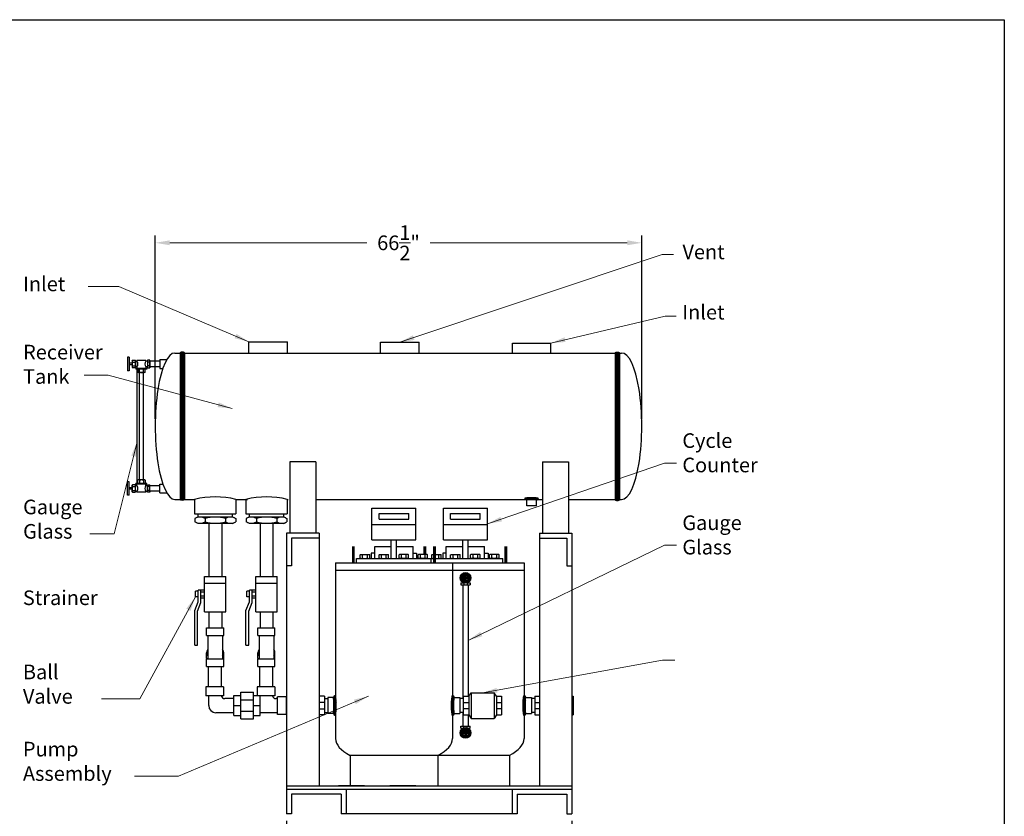
# Model space of a CAD drawing. Extents: x 517 to 737, y -239 to -73.
# Drawn here: x 602 to 737, y -182 to -73 of the extents above; entities that cross this region are included whole.
import ezdxf

# ---------------------------------------------------------------- set-up
doc = ezdxf.new("R2010")
doc.units = 0
doc.header["$LTSCALE"] = 0.375
doc.header["$MEASUREMENT"] = 0
doc.layers.get('0').update_dxf_attribs({"color": 250, "linetype": 'CONTINUOUS', "lineweight": 25})
doc.layers.get('Defpoints').update_dxf_attribs({"linetype": 'CONTINUOUS'})
doc.layers.add('1', color=1, linetype='CONTINUOUS', lineweight=25)
doc.layers.add('DIMENSION', color=3, linetype='CONTINUOUS', lineweight=15)
doc.layers.add('5', color=5, linetype='CONTINUOUS')
doc.styles.add('TXT', font='txt')
doc.dimstyles.get("Standard").update_dxf_attribs({"dimtxt": 2, "dimasz": 2, "dimexe": 1, "dimexo": 1, "dimgap": 1, "dimtad": 0, "dimtih": 1, "dimtoh": 1, "dimzin": 12, "dimdsep": 46, "dimlunit": 5, "dimtxsty": 'Standard', "dimcen": -0.09, "dimclrd": 256, "dimclre": 256, "dimclrt": 4, "dimadec": 0, "dimazin": 0, "dimtfac": 1, "dimtofl": 0, "dimtmove": 0, "dimatfit": 3, "dimfxl": 0, "dimtolj": 1, "dimtzin": 0, "dimlwd": -1, "dimarcsym": 0})

# ---------------------------------------------------------------- blocks, each defined once
blk = doc.blocks.new('*D4')
at = {"layer": 'Defpoints', "color": 0}
for p in [(638.61, -181.95), (677.61, -181.95), (677.61, -189.08)]:
    blk.add_point(p, dxfattribs=at)
at = {"layer": 'DIMENSION', "lineweight": -2}
for p, q in [((638.61, -182.95), (638.61, -190.08)), ((677.61, -182.95), (677.61, -190.08))]:
    blk.add_line(p, q, dxfattribs=at)
at = {"layer": 'DIMENSION'}
for p, q in [((640.61, -189.08), (654.77, -189.08)), ((675.61, -189.08), (661.44, -189.08))]:
    blk.add_line(p, q, dxfattribs=at)
for points in [[(640.61, -188.75), (640.61, -189.42), (638.61, -189.08)], [(675.61, -188.75), (675.61, -189.42), (677.61, -189.08)]]:
    blk.add_solid(points, dxfattribs=at)
at = {"layer": 'DIMENSION', "color": 4, "insert": (658.11, -189.08), "char_height": 2, "attachment_point": 5}
blk.add_mtext('\\A1;39"', dxfattribs=at)
blk = doc.blocks.new('*D3')
at = {"layer": 'Defpoints', "color": 0}
for p in [(687.18, -103.92), (620.64, -128.98), (687.18, -128.98)]:
    blk.add_point(p, dxfattribs=at)
at = {"layer": 'DIMENSION', "lineweight": -2}
for p, q in [((620.64, -127.98), (620.64, -102.92)), ((687.18, -127.98), (687.18, -102.92))]:
    blk.add_line(p, q, dxfattribs=at)
at = {"layer": 'DIMENSION'}
for p, q in [((622.64, -103.92), (649.58, -103.92)), ((685.18, -103.92), (658.24, -103.92))]:
    blk.add_line(p, q, dxfattribs=at)
for points in [[(622.64, -103.58), (622.64, -104.25), (620.64, -103.92)], [(685.18, -103.58), (685.18, -104.25), (687.18, -103.92)]]:
    blk.add_solid(points, dxfattribs=at)
at = {"layer": 'DIMENSION', "color": 4, "insert": (653.91, -103.92), "char_height": 2, "attachment_point": 5}
blk.add_mtext('\\A1;66{\\H1.000000x;\\S1/2;}"', dxfattribs=at)
blk = doc.blocks.new('*X0')
at = {"color": 0}
for p, q in [((113.86, 23.76), (113.79, 23.83)), ((113.82, 23.77), (114.07, 24.02)), ((114.04, 23.74), (113.84, 23.94)), ((114.22, 23.72), (113.93, 24.01)), ((113.95, 23.75), (114.21, 24)), ((114.38, 23.72), (114.08, 24.02)), ((114.1, 23.73), (114.36, 23.99)), ((114.25, 23.72), (114.52, 23.99)), ((114.54, 23.71), (114.26, 24)), ((114.4, 23.72), (114.67, 23.99)), ((114.7, 23.71), (114.43, 23.99)), ((114.56, 23.71), (114.83, 23.99)), ((114.86, 23.71), (114.59, 23.99)), ((114.72, 23.71), (115, 23.99)), ((115.02, 23.72), (114.75, 23.99)), ((114.88, 23.71), (115.17, 24)), ((115.17, 23.72), (114.9, 23.99)), ((115.04, 23.72), (115.36, 24.04)), ((115.32, 23.73), (115.06, 23.99)), ((115.46, 23.75), (115.21, 24.01)), ((115.21, 23.73), (115.48, 24)), ((115.6, 23.77), (115.34, 24.03)), ((115.38, 23.74), (115.56, 23.92)), ((115.57, 23.77), (115.6, 23.8))]:
    blk.add_line(p, q, dxfattribs=at)
blk = doc.blocks.new('*X5')
at = {"color": 0}
for p, q in [((121.05, 10.48), (121.08, 10.51)), ((121.33, 10.24), (121.07, 10.5)), ((121.08, 10.35), (121.28, 10.55)), ((121.16, 10.27), (121.47, 10.57)), ((121.47, 10.26), (121.2, 10.54)), ((121.28, 10.23), (121.64, 10.59)), ((121.62, 10.27), (121.33, 10.56)), ((121.47, 10.26), (121.81, 10.6)), ((121.77, 10.28), (121.48, 10.58)), ((121.92, 10.29), (121.62, 10.59)), ((121.64, 10.27), (121.98, 10.61)), ((122.08, 10.29), (121.77, 10.6)), ((121.81, 10.28), (122.14, 10.61)), ((122.24, 10.29), (121.92, 10.6)), ((121.98, 10.29), (122.3, 10.61)), ((122.39, 10.29), (122.08, 10.61)), ((122.14, 10.29), (122.46, 10.61)), ((122.55, 10.29), (122.24, 10.61)), ((122.3, 10.29), (122.62, 10.61)), ((122.72, 10.29), (122.39, 10.61)), ((122.46, 10.29), (122.77, 10.61)), ((122.88, 10.29), (122.55, 10.61)), ((122.62, 10.29), (122.93, 10.6)), ((123.04, 10.28), (122.72, 10.61)), ((122.77, 10.29), (123.08, 10.6)), ((123.21, 10.27), (122.88, 10.6)), ((122.93, 10.29), (123.23, 10.58)), ((123.39, 10.25), (123.05, 10.6)), ((123.08, 10.28), (123.37, 10.57)), ((123.57, 10.23), (123.22, 10.59)), ((123.23, 10.27), (123.51, 10.55)), ((123.38, 10.26), (123.65, 10.53)), ((123.67, 10.29), (123.39, 10.57)), ((123.5, 10.22), (123.75, 10.47)), ((123.74, 10.38), (123.58, 10.54))]:
    blk.add_line(p, q, dxfattribs=at)

msp = doc.modelspace()

# ---------------------------------------------------------------- hatches: boundary and pattern name
at = {"layer": '5'}
h = msp.add_hatch(dxfattribs=at)
h.set_pattern_fill('ANSI37', color=256, style=0)
h.set_pattern_definition([(45, (-0.5879, -165.04414), (-0.088388348, 0.088388348), []), (135, (-0.5879, -165.04414), (-0.088388348, -0.088388348), [])])
h.paths.add_polyline_path([(684.14, -118.985), (683.54, -118.985), (683.54, -128.985), (684.14, -128.985)])
h.paths.add_polyline_path([(684.14, -128.985), (683.54, -128.985), (683.54, -138.99), (684.14, -138.99)])
h.paths.add_polyline_path([(624.64, -128.985), (624.04, -128.985), (624.04, -138.99), (624.64, -138.99)])
h.paths.add_polyline_path([(624.64, -118.985), (624.04, -118.985), (624.04, -128.985), (624.64, -128.985)])
h.paths.add_polyline_path([(684.052, -118.904, 0.0519332), (683.962, -118.88, 0.0391619), (683.84, -118.871, 0.0391619), (683.717, -118.88, 0.0519332), (683.627, -118.904, 0.0952065), (683.556, -118.949, 0.2097474), (683.54, -118.985), (684.14, -118.985, 0.2097474), (684.124, -118.949, 0.0952065)])
h.paths.add_polyline_path([(684.14, -139.027), (684.14, -138.99), (683.54, -138.99), (683.54, -139.027, 0.2097474), (683.556, -139.063, 0.0952065), (683.627, -139.107, 0.0519332), (683.717, -139.131, 0.0391619), (683.84, -139.141, 0.0391619), (683.962, -139.131, 0.0519332), (684.052, -139.107, 0.0952065), (684.124, -139.063, 0.2097474)])
h = msp.add_hatch(dxfattribs=at)
h.set_pattern_fill('ANSI37', color=256, style=0)
h.paths.add_polyline_path([(624.552, -118.904, 0.0519332), (624.462, -118.88, 0.0391619), (624.34, -118.871, 0.0391619), (624.217, -118.88, 0.0519332), (624.127, -118.904, 0.0952065), (624.056, -118.949, 0.2097474), (624.04, -118.985), (624.64, -118.985, 0.2097474), (624.624, -118.949, 0.0952065)])
h = msp.add_hatch(dxfattribs=at)
h.set_pattern_fill('ANSI37', color=256, style=0)
h.paths.add_polyline_path([(624.624, -139.027, 0.2097474), (624.64, -138.99), (624.04, -138.99, 0.2097474), (624.056, -139.027, 0.0952065), (624.127, -139.071, 0.0519332), (624.217, -139.095, 0.0391619), (624.34, -139.105, 0.0391619), (624.462, -139.095, 0.0519332), (624.552, -139.071, 0.0952065)])

# ---------------------------------------------------------------- linework, layer by layer
for p, q in [((639.051, -133.853), (639.051, -143.623)), ((642.604, -133.853), (639.051, -133.853)), ((642.604, -133.853), (642.604, -143.623)), ((673.611, -133.853), (673.611, -143.623)), ((673.611, -133.853), (677.163, -133.853)), ((677.163, -133.853), (677.163, -143.623)), ((626.024, -138.99), (626.024, -140.989)), ((631.687, -138.99), (631.687, -140.989)), ((631.687, -138.99), (631.818, -138.99)), ((633.039, -138.99), (633.039, -140.989)), ((638.702, -138.99), (638.832, -138.99)), ((638.702, -138.99), (638.702, -140.989)), ((671.449, -139.86), (671.449, -139.104)), ((672.762, -139.86), (671.449, -139.86)), ((672.762, -139.86), (672.762, -139.104)), ((626.024, -140.989), (631.687, -140.989)), ((626.516, -141.362), (626.067, -141.621)), ((626.516, -141.362), (626.516, -140.989)), ((626.516, -141.362), (631.196, -141.362)), ((631.196, -141.362), (631.196, -140.989)), ((631.196, -141.362), (631.645, -141.621)), ((633.039, -140.989), (638.702, -140.989)), ((633.531, -141.362), (633.081, -141.621)), ((633.531, -141.362), (633.531, -140.989)), ((633.531, -141.362), (638.21, -141.362)), ((638.21, -141.362), (638.21, -140.989)), ((638.21, -141.362), (638.659, -141.621)), ((650.271, -144.504), (650.271, -140.173)), ((650.271, -140.173), (656.281, -140.173)), ((651.25, -141.71), (651.25, -140.942)), ((651.25, -140.942), (655.303, -140.942)), ((655.303, -141.71), (655.303, -140.942)), ((656.281, -144.504), (656.281, -140.173)), ((660.051, -144.504), (660.051, -140.173)), ((660.051, -140.173), (666.061, -140.173)), ((661.029, -141.71), (661.029, -140.942)), ((661.029, -140.942), (665.083, -140.942)), ((665.083, -141.71), (665.083, -140.942)), ((666.061, -144.504), (666.061, -140.173)), ((626.067, -141.621), (626.067, -142.052)), ((626.516, -142.311), (626.067, -142.052)), ((631.196, -142.311), (626.516, -142.311)), ((627.461, -141.621), (627.461, -142.052)), ((627.98, -142.311), (627.98, -149.529)), ((629.732, -142.311), (629.732, -149.529)), ((630.25, -141.621), (630.25, -142.052)), ((631.196, -142.311), (631.645, -142.052)), ((631.645, -141.621), (631.645, -142.052)), ((633.081, -141.621), (633.081, -142.052)), ((633.531, -142.311), (633.081, -142.052)), ((638.21, -142.311), (633.531, -142.311)), ((634.476, -141.621), (634.476, -142.052)), ((634.994, -142.311), (634.994, -149.529)), ((636.747, -142.311), (636.747, -149.529)), ((637.265, -141.621), (637.265, -142.052)), ((638.21, -142.311), (638.659, -142.052)), ((638.659, -141.621), (638.659, -142.052)), ((650.271, -142.408), (656.281, -142.408)), ((651.25, -141.71), (655.303, -141.71)), ((660.051, -142.408), (666.061, -142.408)), ((661.029, -141.71), (665.083, -141.71)), ((638.607, -143.623), (638.607, -178.175)), ((643.048, -143.623), (638.607, -143.623)), ((643.048, -143.623), (643.048, -178.175)), ((673.167, -143.623), (673.167, -178.175)), ((673.167, -143.623), (677.607, -143.623)), ((677.607, -143.623), (677.607, -178.175)), ((643.048, -144.289), (639.274, -144.289)), ((639.274, -144.289), (639.274, -148.063)), ((650.271, -144.504), (656.281, -144.504)), ((652.904, -147.059), (652.904, -144.504)), ((653.649, -147.059), (653.649, -144.504)), ((660.051, -144.504), (666.061, -144.504)), ((662.683, -147.059), (662.683, -144.504)), ((663.429, -147.059), (663.429, -144.504)), ((673.167, -144.289), (676.941, -144.289)), ((676.941, -144.289), (676.941, -148.063)), ((650.181, -146.328), (650.181, -147.059)), ((650.65, -146.328), (650.181, -146.328)), ((650.65, -147.059), (650.65, -145.425)), ((650.65, -145.425), (652.904, -145.425)), ((653.649, -145.425), (655.902, -145.425)), ((655.902, -147.059), (655.902, -145.425)), ((655.902, -146.328), (656.371, -146.328)), ((656.371, -146.328), (656.371, -147.059)), ((659.961, -146.328), (659.961, -147.059)), ((660.43, -146.328), (659.961, -146.328)), ((660.43, -147.059), (660.43, -145.425)), ((660.43, -145.425), (662.683, -145.425)), ((663.429, -145.425), (665.682, -145.425)), ((665.682, -147.059), (665.682, -145.425)), ((665.682, -146.328), (666.151, -146.328)), ((666.151, -146.328), (666.151, -147.059)), ((639.274, -148.063), (638.607, -148.063)), ((645.296, -147.675), (661.296, -147.675)), ((645.296, -147.675), (645.296, -171.675)), ((648.173, -147.059), (658.379, -147.059)), ((648.173, -147.675), (648.173, -147.059)), ((655.076, -147.675), (671.076, -147.675)), ((657.953, -147.059), (668.159, -147.059)), ((658.379, -147.675), (658.379, -147.059)), ((661.296, -147.675), (661.296, -171.675)), ((668.159, -147.675), (668.159, -147.059)), ((671.076, -147.675), (671.076, -171.675)), ((676.941, -148.063), (677.607, -148.063)), ((645.296, -148.675), (661.296, -148.675)), ((655.076, -148.675), (671.076, -148.675)), ((662.631, -149.423), (662.631, -149.544)), ((662.69, -149.193), (662.974, -149.193)), ((663.178, -149.193), (663.462, -149.193)), ((663.513, -149.524), (663.513, -149.432)), ((662.42, -150.394), (662.42, -150.664)), ((662.42, -150.394), (662.793, -150.394)), ((662.42, -150.664), (663.711, -150.664)), ((662.631, -149.903), (662.631, -150.024)), ((662.631, -150.3), (662.631, -150.394)), ((662.721, -150.664), (662.721, -166.225)), ((662.831, -150.409), (662.831, -150.664)), ((663.289, -150.42), (663.289, -150.664)), ((663.359, -150.394), (663.711, -150.394)), ((663.428, -150.664), (663.428, -165.895)), ((663.513, -150.016), (663.513, -149.923)), ((663.513, -150.394), (663.513, -150.305)), ((663.711, -150.394), (663.711, -150.664)), ((627.98, -154.37), (627.98, -156.546)), ((629.732, -154.37), (629.732, -156.546)), ((634.994, -154.37), (634.994, -156.546)), ((636.747, -154.37), (636.747, -156.546)), ((627.896, -161.849), (627.896, -164.624)), ((629.648, -161.849), (629.648, -164.624)), ((634.91, -161.849), (634.91, -164.624)), ((636.662, -161.849), (636.662, -164.624)), ((627.564, -164.624), (627.564, -165.848)), ((629.979, -164.624), (627.564, -164.624)), ((629.979, -164.624), (629.979, -165.848)), ((632.329, -165.359), (634.06, -165.359)), ((632.329, -168.991), (632.329, -165.359)), ((634.06, -168.991), (634.06, -165.359)), ((636.994, -164.624), (634.579, -164.624)), ((634.579, -164.624), (634.579, -165.822)), ((636.994, -164.624), (636.994, -165.848)), ((629.979, -165.848), (627.564, -165.848)), ((627.959, -167.175), (627.959, -165.848)), ((631.374, -166.221), (630.148, -166.221)), ((631.374, -165.822), (632.329, -165.822)), ((631.374, -168.527), (631.374, -165.822)), ((632.329, -166.402), (634.06, -166.402)), ((634.06, -165.822), (635.015, -165.822)), ((635.015, -168.527), (635.015, -165.822)), ((636.994, -165.848), (635.015, -165.848)), ((637.383, -166.221), (637.162, -166.221)), ((637.383, -168.382), (637.383, -165.967)), ((638.607, -165.967), (637.383, -165.967)), ((638.607, -168.382), (638.607, -165.967)), ((643.791, -166.225), (644.254, -166.225)), ((644.254, -166.075), (644.254, -168.275)), ((645.004, -166.075), (644.254, -166.075)), ((661.549, -166.075), (662.299, -166.075)), ((662.299, -166.075), (662.299, -168.275)), ((662.762, -166.225), (662.299, -166.225)), ((671.328, -166.075), (672.078, -166.075)), ((672.078, -166.075), (672.078, -168.275)), ((672.542, -166.225), (672.078, -166.225)), ((631.374, -168.168), (628.952, -168.168)), ((631.374, -167.175), (632.329, -167.175)), ((632.329, -167.948), (634.06, -167.948)), ((634.06, -167.175), (635.015, -167.175)), ((637.383, -168.168), (635.015, -168.168)), ((643.791, -168.125), (644.254, -168.125)), ((645.004, -168.275), (644.254, -168.275)), ((661.549, -168.275), (662.299, -168.275)), ((662.762, -168.125), (662.299, -168.125)), ((662.721, -168.125), (662.721, -169.979)), ((671.328, -168.275), (672.078, -168.275)), ((672.542, -168.125), (672.078, -168.125)), ((631.374, -168.527), (632.329, -168.527)), ((632.329, -168.991), (634.06, -168.991)), ((634.06, -168.527), (635.015, -168.527)), ((638.607, -168.382), (637.383, -168.382)), ((663.428, -168.455), (663.428, -169.979)), ((662.42, -169.979), (663.711, -169.979)), ((662.42, -170.249), (662.42, -169.979)), ((662.42, -170.249), (662.793, -170.249)), ((662.631, -170.344), (662.631, -170.249)), ((662.631, -170.74), (662.631, -170.619)), ((662.831, -170.234), (662.831, -169.979)), ((663.289, -170.224), (663.289, -169.979)), ((663.359, -170.249), (663.711, -170.249)), ((663.513, -170.249), (663.513, -170.338)), ((663.513, -170.628), (663.513, -170.72)), ((663.711, -170.249), (663.711, -169.979)), ((662.631, -171.22), (662.631, -171.099)), ((662.69, -171.451), (662.974, -171.451)), ((663.178, -171.451), (663.462, -171.451)), ((663.513, -171.119), (663.513, -171.212)), ((659.296, -173.986), (647.296, -173.986)), ((647.296, -173.986), (647.296, -178.175)), ((669.076, -173.986), (657.076, -173.986)), ((659.296, -173.986), (659.296, -178.175)), ((669.076, -173.986), (669.076, -178.175)), ((638.607, -178.175), (677.607, -178.175)), ((638.607, -178.175), (638.607, -181.985)), ((638.607, -178.619), (677.607, -178.619)), ((649.267, -178.175), (645.714, -178.175)), ((646.753, -178.619), (646.753, -181.985)), ((656.281, -178.175), (652.729, -178.175)), ((665.316, -178.175), (668.869, -178.175)), ((669.462, -178.619), (669.462, -181.985)), ((677.607, -178.175), (677.607, -181.985)), ((639.281, -179.292), (639.281, -181.985)), ((646.079, -179.292), (639.281, -179.292)), ((646.079, -179.292), (646.079, -181.985)), ((670.135, -179.292), (670.135, -181.985)), ((670.135, -179.292), (676.934, -179.292)), ((676.934, -179.292), (676.934, -181.985)), ((639.281, -181.985), (638.607, -181.985)), ((670.135, -181.985), (646.079, -181.985)), ((676.934, -181.985), (677.607, -181.985))]:
    msp.add_line(p, q)
msp.add_lwpolyline([(516.769, -73.418), (736.743, -73.418), (736.743, -238.462), (516.769, -238.462), (516.769, -73.418)])
for points in [[(683.54, -118.985, -0.2097474), (683.556, -118.949, -0.0952065), (683.627, -118.904, -0.0519332), (683.717, -118.88, -0.0391619), (683.84, -118.871, -0.0391619), (683.962, -118.88, -0.0519332), (684.052, -118.904, -0.0952065), (684.124, -118.949, -0.2097474), (684.14, -118.985, -0.2097474)], [(673.012, -138.854, 0.3576509), (672.997, -138.837, 0.0286221), (672.746, -138.801, 0.0120578), (672.48, -138.786, 0.0085533), (672.105, -138.779, 0.0085533), (671.73, -138.786, 0.0120578), (671.464, -138.801, 0.0286221), (671.213, -138.837, 0.3576509), (671.199, -138.854, 0.3576509)], [(672.762, -139.104, 0.3602553), (672.752, -139.092, 0.0272994), (672.569, -139.068, 0.0114826), (672.377, -139.057, 0.0081429), (672.105, -139.053, 0.0081429), (671.833, -139.057, 0.0114826), (671.641, -139.068, 0.0272994), (671.459, -139.092, 0.3602553), (671.449, -139.104, 0.3602553)], [(683.54, -139.027, 0.2097474), (683.556, -139.063, 0.0952065), (683.627, -139.107, 0.0519332), (683.717, -139.131, 0.0391619), (683.84, -139.141, 0.0391619), (683.962, -139.131, 0.0519332), (684.052, -139.107, 0.0952065), (684.124, -139.063, 0.2097474), (684.14, -139.027, 0.2097474)], [(645.004, -168.275, 0.3705917), (645.02, -168.261, 0.0220461), (645.053, -167.953, 0.0092229), (645.067, -167.63, 0.0065337), (645.073, -167.175, 0.0065337), (645.067, -166.719, 0.0092229), (645.053, -166.397, 0.0220461), (645.02, -166.088, 0.3705917), (645.004, -166.075, 0.3705917)], [(645.254, -168.525, 0.3444525), (645.288, -168.498, 0.0353106), (645.352, -168.129, 0.0150124), (645.381, -167.733, 0.0106681), (645.393, -167.175, 0.0106681), (645.381, -166.616, 0.0150124), (645.352, -166.22, 0.0353106), (645.288, -165.851, 0.3444525), (645.254, -165.825, 0.3444525)], [(661.299, -168.525, -0.3444525), (661.265, -168.498, -0.0353106), (661.2, -168.129, -0.0150124), (661.171, -167.733, -0.0106681), (661.16, -167.175, -0.0106681), (661.171, -166.616, -0.0150124), (661.2, -166.22, -0.0353106), (661.265, -165.851, -0.3444525), (661.299, -165.825, -0.3444525)], [(661.549, -168.275, -0.3705917), (661.533, -168.261, -0.0220461), (661.5, -167.953, -0.0092229), (661.485, -167.63, -0.0065337), (661.479, -167.175, -0.0065337), (661.485, -166.719, -0.0092229), (661.5, -166.397, -0.0220461), (661.533, -166.088, -0.3705917), (661.549, -166.075, -0.3705917)], [(671.078, -168.525, -0.3444525), (671.045, -168.498, -0.0353106), (670.98, -168.129, -0.0150124), (670.951, -167.733, -0.0106681), (670.939, -167.175, -0.0106681), (670.951, -166.616, -0.0150124), (670.98, -166.22, -0.0353106), (671.045, -165.851, -0.3444525), (671.078, -165.825, -0.3444525)], [(671.328, -168.275, -0.3705917), (671.312, -168.261, -0.0220461), (671.279, -167.953, -0.0092229), (671.265, -167.63, -0.0065337), (671.259, -167.175, -0.0065337), (671.265, -166.719, -0.0092229), (671.279, -166.397, -0.0220461), (671.312, -166.088, -0.3705917), (671.328, -166.075, -0.3705917)]]:
    msp.add_lwpolyline(points, format="xyb")
at = {"const_width": 0.4}
for points in [[(647.734, -147.657), (647.734, -145.391)], [(657.514, -146.599), (657.514, -145.391)], [(658.819, -147.657), (658.819, -145.391)], [(668.598, -147.657), (668.598, -145.391)]]:
    msp.add_lwpolyline(points, dxfattribs=at)
for centre, radius, start, end in [((628.856, -150.643), 11.992, 76.34287, 103.65713), ((635.87, -150.643), 11.992, 76.34287, 103.65713), ((671.449, -138.854), 0.25, 180, 270), ((672.762, -138.854), 0.25, 270, 0), ((626.764, -142.64), 1.235, 55.61575, 115.61575), ((626.764, -141.033), 1.235, 244.38425, 304.38425), ((628.856, -146.021), 4.615, 72.41205, 107.58795), ((628.856, -137.653), 4.615, 252.41205, 287.58795), ((630.948, -142.64), 1.235, 64.38425, 124.38425), ((630.948, -141.033), 1.235, 235.61575, 295.61575), ((633.779, -142.64), 1.235, 55.61575, 115.61575), ((633.779, -141.033), 1.235, 244.38425, 304.38425), ((635.87, -146.021), 4.615, 72.41205, 107.58795), ((635.87, -137.653), 4.615, 252.41205, 287.58795), ((637.962, -142.64), 1.235, 64.38425, 124.38425), ((637.962, -141.033), 1.235, 235.61575, 295.61575), ((630.148, -165.721), 0.5, 194.70834, 270), ((637.162, -165.721), 0.5, 194.70834, 270), ((645.254, -166.075), 0.25, 90, 180), ((661.299, -166.075), 0.25, 0, 90), ((671.078, -166.075), 0.25, 0, 90), ((628.952, -167.175), 0.994, 180, 270), ((645.254, -168.275), 0.25, 180, 270), ((661.299, -168.275), 0.25, 270, 0), ((671.078, -168.275), 0.25, 270, 0)]:
    msp.add_arc(centre, radius, start, end)
for centre, start_param, end_param in [((653.296, -171.675), 0, 0.7252599), ((653.296, -171.675), 2.4163328, 3.1415927), ((663.076, -171.675), 2.4163328, 3.1415927)]:
    msp.add_ellipse(centre, major_axis=(-8, 0), ratio=0.4355168, start_param=start_param, end_param=end_param)
at = {"layer": '1'}
for p, q in [((648.676, -147.015), (648.676, -146.578)), ((648.838, -146.535), (649.812, -146.535)), ((649, -147.015), (649, -146.578)), ((649.65, -147.015), (649.65, -146.578)), ((649.975, -147.015), (649.975, -146.578)), ((651.261, -147.015), (651.261, -146.578)), ((651.423, -146.535), (652.397, -146.535)), ((651.585, -147.015), (651.585, -146.578)), ((652.235, -147.015), (652.235, -146.578)), ((652.56, -147.015), (652.56, -146.578)), ((653.993, -147.015), (653.993, -146.578)), ((655.13, -146.535), (654.155, -146.535)), ((654.318, -147.015), (654.318, -146.578)), ((654.967, -147.015), (654.967, -146.578)), ((655.292, -147.015), (655.292, -146.578)), ((656.578, -147.015), (656.578, -146.578)), ((657.714, -146.535), (656.74, -146.535)), ((656.903, -147.015), (656.903, -146.578)), ((657.552, -147.015), (657.552, -146.578)), ((657.877, -147.015), (657.877, -146.578)), ((658.455, -147.015), (658.455, -146.578)), ((658.618, -146.535), (659.592, -146.535)), ((658.78, -147.015), (658.78, -146.578)), ((659.43, -147.015), (659.43, -146.578)), ((659.754, -147.015), (659.754, -146.578)), ((661.04, -147.015), (661.04, -146.578)), ((661.203, -146.535), (662.177, -146.535)), ((661.365, -147.015), (661.365, -146.578)), ((662.014, -147.015), (662.014, -146.578)), ((662.339, -147.015), (662.339, -146.578)), ((663.773, -147.015), (663.773, -146.578)), ((664.909, -146.535), (663.935, -146.535)), ((664.097, -147.015), (664.097, -146.578)), ((664.747, -147.015), (664.747, -146.578)), ((665.072, -147.015), (665.072, -146.578)), ((666.357, -147.015), (666.357, -146.578)), ((667.494, -146.535), (666.52, -146.535)), ((666.682, -147.015), (666.682, -146.578)), ((667.332, -147.015), (667.332, -146.578)), ((667.656, -147.015), (667.656, -146.578)), ((662.672, -149.464), (662.544, -149.336)), ((662.817, -149.32), (662.689, -149.192)), ((662.974, -149.255), (662.974, -149.074)), ((662.974, -149.627), (662.974, -149.325)), ((663.178, -149.255), (663.178, -149.074)), ((663.178, -149.627), (663.178, -149.325)), ((663.335, -149.32), (663.463, -149.192)), ((663.48, -149.464), (663.608, -149.336)), ((627.403, -149.529), (630.308, -149.529)), ((627.403, -154.37), (627.403, -149.529)), ((627.403, -150.434), (630.308, -150.434)), ((630.308, -154.37), (630.308, -149.529)), ((634.418, -154.37), (634.418, -149.529)), ((634.418, -149.529), (637.323, -149.529)), ((634.418, -150.434), (637.323, -150.434)), ((637.323, -154.37), (637.323, -149.529)), ((662.607, -149.621), (662.426, -149.621)), ((662.607, -149.826), (662.426, -149.826)), ((662.544, -150.111), (662.672, -149.983)), ((662.979, -149.621), (662.677, -149.621)), ((662.979, -149.826), (662.677, -149.826)), ((662.689, -150.256), (662.817, -150.128)), ((662.974, -150.122), (662.974, -149.821)), ((662.974, -150.374), (662.974, -150.193)), ((663.475, -149.621), (663.173, -149.621)), ((663.475, -149.826), (663.173, -149.826)), ((663.178, -150.122), (663.178, -149.821)), ((663.178, -150.374), (663.178, -150.193)), ((663.463, -150.256), (663.335, -150.128)), ((663.608, -150.111), (663.48, -149.983)), ((663.726, -149.621), (663.545, -149.621)), ((663.726, -149.826), (663.545, -149.826)), ((626.529, -151.564), (626.137, -151.564)), ((626.137, -152.335), (626.137, -151.564)), ((626.529, -152.998), (626.529, -151.417)), ((627.403, -151.417), (626.529, -151.417)), ((626.898, -153.07), (626.898, -151.417)), ((627.403, -151.683), (626.898, -151.683)), ((633.152, -152.335), (633.152, -151.564)), ((633.544, -151.564), (633.152, -151.564)), ((633.544, -152.998), (633.544, -151.417)), ((634.418, -151.417), (633.544, -151.417)), ((633.913, -153.07), (633.913, -151.417)), ((634.418, -151.683), (633.913, -151.683)), ((626.04, -154.202), (626.529, -152.998)), ((626.529, -152.335), (626.137, -152.335)), ((626.409, -154.274), (626.898, -153.07)), ((627.403, -152.216), (626.898, -152.216)), ((627.403, -152.482), (626.898, -152.482)), ((633.055, -154.202), (633.544, -152.998)), ((633.544, -152.335), (633.152, -152.335)), ((633.423, -154.274), (633.913, -153.07)), ((634.418, -152.216), (633.913, -152.216)), ((634.418, -152.482), (633.913, -152.482)), ((626.04, -158.935), (626.04, -154.202)), ((626.409, -158.935), (626.409, -154.274)), ((627.403, -154.37), (630.308, -154.37)), ((633.055, -158.935), (633.055, -154.202)), ((633.423, -158.935), (633.423, -154.274)), ((634.418, -154.37), (637.323, -154.37)), ((627.654, -156.546), (630.006, -156.546)), ((627.654, -157.592), (627.654, -156.546)), ((630.006, -157.592), (630.006, -156.546)), ((634.668, -156.546), (637.02, -156.546)), ((634.668, -157.592), (634.668, -156.546)), ((637.02, -157.592), (637.02, -156.546)), ((627.654, -157.592), (630.006, -157.592)), ((627.823, -157.592), (627.823, -160.804)), ((629.837, -157.592), (629.837, -160.804)), ((634.668, -157.592), (637.02, -157.592)), ((634.837, -157.592), (634.837, -160.804)), ((636.851, -157.592), (636.851, -160.804)), ((626.04, -158.935), (626.409, -158.935)), ((627.654, -160.691), (627.654, -159.962)), ((630.006, -160.691), (630.006, -159.962)), ((633.055, -158.935), (633.423, -158.935)), ((634.668, -160.691), (634.668, -159.962)), ((637.02, -160.691), (637.02, -159.962)), ((627.654, -160.804), (630.006, -160.804)), ((627.654, -161.849), (627.654, -160.804)), ((630.006, -161.849), (630.006, -160.804)), ((634.668, -161.849), (634.668, -160.804)), ((634.668, -160.804), (637.02, -160.804)), ((637.02, -161.849), (637.02, -160.804)), ((627.654, -161.849), (630.006, -161.849)), ((634.668, -161.849), (637.02, -161.849)), ((663.504, -165.896), (663.831, -165.451)), ((663.831, -165.451), (663.831, -168.939)), ((663.831, -165.451), (666.992, -165.451)), ((666.992, -165.451), (666.992, -168.939)), ((667.318, -165.896), (666.992, -165.451)), ((643.791, -165.895), (643.048, -165.895)), ((643.791, -166.763), (643.048, -166.763)), ((643.791, -165.895), (643.791, -168.455)), ((662.762, -165.895), (663.504, -165.895)), ((662.762, -165.895), (662.762, -168.455)), ((662.762, -166.763), (663.504, -166.763)), ((663.504, -165.895), (663.504, -168.455)), ((667.318, -165.895), (667.318, -168.455)), ((667.318, -165.895), (668, -165.895)), ((667.318, -166.763), (668, -166.763)), ((668, -165.895), (668, -168.455)), ((672.542, -165.895), (673.167, -165.895)), ((672.542, -165.895), (672.542, -168.455)), ((672.542, -166.763), (673.167, -166.763)), ((677.607, -165.895), (677.78, -165.895)), ((677.607, -166.763), (677.78, -166.763)), ((677.78, -165.895), (677.78, -168.455)), ((643.048, -167.635), (643.791, -167.635)), ((663.504, -167.635), (662.762, -167.635)), ((668, -167.635), (667.318, -167.635)), ((673.167, -167.635), (672.542, -167.635)), ((677.78, -167.635), (677.607, -167.635)), ((643.791, -168.455), (643.048, -168.455)), ((662.762, -168.455), (663.504, -168.455)), ((663.504, -168.454), (663.831, -168.939)), ((663.831, -168.939), (666.992, -168.939)), ((667.318, -168.454), (666.992, -168.939)), ((667.318, -168.455), (668, -168.455)), ((672.542, -168.455), (673.167, -168.455)), ((677.607, -168.455), (677.78, -168.455)), ((662.607, -170.817), (662.426, -170.817)), ((662.544, -170.532), (662.672, -170.66)), ((662.979, -170.817), (662.677, -170.817)), ((662.689, -170.388), (662.817, -170.516)), ((662.974, -170.269), (662.974, -170.451)), ((662.974, -170.521), (662.974, -170.823)), ((663.475, -170.817), (663.173, -170.817)), ((663.178, -170.269), (663.178, -170.451)), ((663.178, -170.521), (663.178, -170.823)), ((663.463, -170.388), (663.335, -170.516)), ((663.608, -170.532), (663.48, -170.66)), ((663.726, -170.817), (663.545, -170.817)), ((662.607, -171.022), (662.426, -171.022)), ((662.672, -171.179), (662.544, -171.307)), ((662.979, -171.022), (662.677, -171.022)), ((662.817, -171.323), (662.689, -171.452)), ((662.974, -171.017), (662.974, -171.318)), ((662.974, -171.389), (662.974, -171.57)), ((663.475, -171.022), (663.173, -171.022)), ((663.178, -171.017), (663.178, -171.318)), ((663.178, -171.389), (663.178, -171.57)), ((663.335, -171.323), (663.463, -171.452)), ((663.48, -171.179), (663.608, -171.307)), ((663.726, -171.022), (663.545, -171.022))]:
    msp.add_line(p, q, dxfattribs=at)
at = {"layer": '1', "const_width": 0.045}
for points in [[(663.054, -149.724, -1), (663.099, -149.724, -1)], [(663.054, -170.92, 1), (663.099, -170.92, 1)]]:
    msp.add_lwpolyline(points, format="xyb", close=True, dxfattribs=at)
at = {"layer": '1'}
for centre, radius in [((663.076, -149.724), 0.728), ((663.076, -149.724), 0.658), ((663.076, -149.724), 0.48), ((663.076, -149.724), 0.412), ((663.076, -149.724), 0.141), ((663.076, -149.724), 0.101), ((663.076, -170.92), 0.728), ((663.076, -170.92), 0.658), ((663.076, -170.92), 0.48), ((663.076, -170.92), 0.412), ((663.076, -170.92), 0.141), ((663.076, -170.92), 0.101)]:
    msp.add_circle(centre, radius, dxfattribs=at)
at = {"layer": '1', "extrusion": (0, 0, -1)}
for centre, major_axis, ratio in [((648.838, -146.578), (0.162, 0), 0.2678984), ((649.325, -146.578), (0.325, 0), 0.1339492), ((649.812, -146.578), (0.162, 0), 0.2678984), ((651.423, -146.578), (0.162, 0), 0.2678984), ((651.91, -146.578), (0.325, 0), 0.1339492), ((652.397, -146.578), (0.162, 0), 0.2678984), ((658.618, -146.578), (0.162, 0), 0.2678984), ((659.105, -146.578), (0.325, 0), 0.1339492), ((659.592, -146.578), (0.162, 0), 0.2678984), ((661.203, -146.578), (0.162, 0), 0.2678984), ((661.69, -146.578), (0.325, 0), 0.1339492), ((662.177, -146.578), (0.162, 0), 0.2678984), ((654.155, -147.015), (-0.162, 0), 0.2678984), ((654.643, -147.015), (-0.325, 0), 0.1339492), ((655.13, -147.015), (-0.162, 0), 0.2678984), ((656.74, -147.015), (-0.162, 0), 0.2678984), ((657.227, -147.015), (-0.325, 0), 0.1339492), ((657.714, -147.015), (-0.162, 0), 0.2678984), ((663.935, -147.015), (-0.162, 0), 0.2678984), ((664.422, -147.015), (-0.325, 0), 0.1339492), ((664.909, -147.015), (-0.162, 0), 0.2678984), ((666.52, -147.015), (-0.162, 0), 0.2678984), ((667.007, -147.015), (-0.325, 0), 0.1339492), ((667.494, -147.015), (-0.162, 0), 0.2678984)]:
    msp.add_ellipse(centre, major_axis=major_axis, ratio=ratio, start_param=3.1415927, end_param=6.2831853, dxfattribs=at)
at = {"layer": '1'}
for centre, major_axis, ratio, start_param, end_param in [((654.155, -146.578), (-0.162, 0), 0.2678984, 3.1415927, 6.2831853), ((654.643, -146.578), (-0.325, 0), 0.1339492, 3.1415927, 6.2831853), ((655.13, -146.578), (-0.162, 0), 0.2678984, 3.1415927, 6.2831853), ((656.74, -146.578), (-0.162, 0), 0.2678984, 3.1415927, 6.2831853), ((657.227, -146.578), (-0.325, 0), 0.1339492, 3.1415927, 6.2831853), ((657.714, -146.578), (-0.162, 0), 0.2678984, 3.1415927, 6.2831853), ((663.935, -146.578), (-0.162, 0), 0.2678984, 3.1415927, 6.2831853), ((664.422, -146.578), (-0.325, 0), 0.1339492, 3.1415927, 6.2831853), ((664.909, -146.578), (-0.162, 0), 0.2678984, 3.1415927, 6.2831853), ((666.52, -146.578), (-0.162, 0), 0.2678984, 3.1415927, 6.2831853), ((667.007, -146.578), (-0.325, 0), 0.1339492, 3.1415927, 6.2831853), ((667.494, -146.578), (-0.162, 0), 0.2678984, 3.1415927, 6.2831853), ((648.838, -147.015), (0.162, 0), 0.2678984, 3.1415927, 6.2831853), ((649.325, -147.015), (0.325, 0), 0.1339492, 3.1415927, 6.2831853), ((649.812, -147.015), (0.162, 0), 0.2678984, 3.1415927, 6.2831853), ((651.423, -147.015), (0.162, 0), 0.2678984, 3.1415927, 6.2831853), ((651.91, -147.015), (0.325, 0), 0.1339492, 3.1415927, 6.2831853), ((652.397, -147.015), (0.162, 0), 0.2678984, 3.1415927, 6.2831853), ((658.618, -147.015), (0.162, 0), 0.2678984, 3.1415927, 6.2831853), ((659.105, -147.015), (0.325, 0), 0.1339492, 3.1415927, 6.2831853), ((659.592, -147.015), (0.162, 0), 0.2678984, 3.1415927, 6.2831853), ((661.203, -147.015), (0.162, 0), 0.2678984, 3.1415927, 6.2831853), ((661.69, -147.015), (0.325, 0), 0.1339492, 3.1415927, 6.2831853), ((662.177, -147.015), (0.162, 0), 0.2678984, 3.1415927, 6.2831853), ((628.83, -159.962), (-1.176, 0), 0.7071068, -0.5428003, 0.5428003), ((628.83, -159.962), (-1.176, 0), 0.7071068, 2.5987924, 3.6843929), ((635.844, -159.962), (-1.176, 0), 0.7071068, -0.5428003, 0.5428003), ((635.844, -159.962), (-1.176, 0), 0.7071068, 2.5987924, 3.6843929), ((628.83, -160.691), (-1.176, 0), 0.7071068, 0, 0.1365537), ((628.83, -160.691), (1.176, 0), 0.7071068, -0.1365537, 0), ((635.844, -160.691), (-1.176, 0), 0.7071068, 0, 0.1365537), ((635.844, -160.691), (1.176, 0), 0.7071068, -0.1365537, 0)]:
    msp.add_ellipse(centre, major_axis=major_axis, ratio=ratio, start_param=start_param, end_param=end_param, dxfattribs=at)
at = {"layer": '5'}
for p, q in [((633.463, -117.449), (638.716, -117.449)), ((633.463, -118.985), (633.463, -117.449)), ((638.716, -118.985), (638.716, -117.449)), ((651.463, -117.518), (656.716, -117.518)), ((651.463, -118.985), (651.463, -117.518)), ((656.716, -118.985), (656.716, -117.518)), ((669.479, -117.618), (674.731, -117.618)), ((669.479, -118.985), (669.479, -117.618)), ((674.731, -118.985), (674.731, -117.618)), ((616.841, -119.561), (616.841, -121.422)), ((617.091, -119.561), (616.841, -119.561)), ((617.091, -119.561), (617.091, -121.422)), ((623.34, -118.985), (684.417, -118.985)), ((624.04, -118.985), (624.04, -138.99)), ((624.64, -118.985), (624.64, -138.99)), ((683.54, -118.985), (683.54, -139.027)), ((684.14, -118.985), (684.14, -139.027)), ((617.492, -120.381), (617.091, -120.381)), ((617.492, -120.603), (617.091, -120.603)), ((617.492, -120.047), (617.532, -119.979)), ((617.492, -120.047), (617.492, -120.936)), ((617.492, -120.936), (617.532, -121.005)), ((617.532, -119.979), (617.915, -119.979)), ((617.532, -120.235), (617.915, -120.235)), ((617.532, -120.748), (617.915, -120.748)), ((617.915, -121.005), (617.532, -121.005)), ((617.915, -119.979), (617.955, -120.047)), ((617.955, -120.936), (617.915, -121.005)), ((617.955, -120.047), (617.955, -120.936)), ((618.143, -120.103), (617.955, -120.103)), ((618.143, -120.881), (617.955, -120.881)), ((618.011, -121.083), (618.011, -121.194)), ((619.511, -121.083), (618.011, -121.083)), ((618.143, -120.001), (618.143, -120.103)), ((619.38, -120.001), (618.143, -120.001)), ((618.143, -120.881), (618.143, -121.083)), ((619.38, -120.001), (619.38, -120.103)), ((619.568, -120.103), (619.38, -120.103)), ((619.568, -120.881), (619.38, -120.881)), ((619.38, -120.881), (619.38, -121.083)), ((619.511, -121.083), (619.511, -121.194)), ((619.608, -119.979), (619.568, -120.047)), ((619.568, -120.047), (619.568, -120.936)), ((619.568, -120.936), (619.608, -121.005)), ((619.887, -119.979), (619.608, -119.979)), ((619.887, -120.235), (619.608, -120.235)), ((619.887, -120.748), (619.608, -120.748)), ((619.608, -121.005), (619.887, -121.005)), ((619.926, -120.047), (619.887, -119.979)), ((619.926, -120.936), (619.887, -121.005)), ((619.926, -120.047), (619.926, -120.936)), ((621.257, -120.119), (619.926, -120.119)), ((621.257, -120.865), (619.926, -120.865)), ((621.257, -119.881), (621.257, -121.102)), ((621.257, -119.881), (622.287, -119.881)), ((621.257, -121.102), (621.682, -121.102)), ((617.091, -121.422), (616.841, -121.422)), ((619.511, -121.194), (618.011, -121.194)), ((618.178, -136.804), (618.178, -121.194)), ((618.248, -121.194), (618.248, -121.617)), ((618.317, -121.657), (618.248, -121.617)), ((619.206, -121.657), (618.317, -121.657)), ((618.484, -136.341), (618.484, -121.657)), ((618.505, -121.617), (618.505, -121.194)), ((619.018, -121.617), (619.018, -121.194)), ((619.039, -136.341), (619.039, -121.657)), ((619.206, -121.657), (619.274, -121.617)), ((619.274, -121.617), (619.274, -121.194)), ((616.841, -138.437), (616.841, -136.576)), ((617.091, -136.576), (616.841, -136.576)), ((617.091, -138.437), (617.091, -136.576)), ((617.492, -137.062), (617.532, -136.993)), ((617.492, -137.951), (617.492, -137.062)), ((617.915, -136.993), (617.532, -136.993)), ((617.532, -137.25), (617.915, -137.25)), ((617.955, -137.062), (617.915, -136.993)), ((617.955, -137.951), (617.955, -137.062)), ((618.143, -137.118), (617.955, -137.118)), ((619.511, -136.804), (618.011, -136.804)), ((618.011, -136.915), (618.011, -136.804)), ((619.511, -136.915), (618.011, -136.915)), ((618.143, -137.118), (618.143, -136.915)), ((618.317, -136.341), (618.248, -136.381)), ((618.248, -136.804), (618.248, -136.381)), ((619.206, -136.341), (618.317, -136.341)), ((618.505, -136.381), (618.505, -136.804)), ((619.018, -136.381), (619.018, -136.804)), ((619.206, -136.341), (619.274, -136.381)), ((619.274, -136.381), (619.274, -136.804)), ((619.38, -137.118), (619.38, -136.915)), ((619.568, -137.118), (619.38, -137.118)), ((619.511, -136.915), (619.511, -136.804)), ((619.568, -137.062), (619.608, -136.993)), ((619.568, -137.951), (619.568, -137.062)), ((619.608, -136.993), (619.887, -136.993)), ((619.887, -137.25), (619.608, -137.25)), ((619.926, -137.062), (619.887, -136.993)), ((619.926, -137.951), (619.926, -137.062)), ((621.257, -137.133), (619.926, -137.133)), ((621.257, -136.896), (621.687, -136.896)), ((621.257, -138.117), (621.257, -136.896)), ((617.091, -138.437), (616.841, -138.437)), ((617.492, -137.395), (617.091, -137.395)), ((617.492, -137.617), (617.091, -137.617)), ((617.492, -137.951), (617.532, -138.019)), ((617.532, -137.763), (617.915, -137.763)), ((617.532, -138.019), (617.915, -138.019)), ((617.915, -138.019), (617.955, -137.951)), ((618.143, -137.895), (617.955, -137.895)), ((618.143, -137.997), (618.143, -137.895)), ((619.38, -137.997), (618.143, -137.997)), ((619.38, -137.997), (619.38, -137.895)), ((619.568, -137.895), (619.38, -137.895)), ((619.608, -138.019), (619.568, -137.951)), ((619.887, -137.763), (619.608, -137.763)), ((619.887, -138.019), (619.608, -138.019)), ((619.926, -137.951), (619.887, -138.019)), ((621.257, -137.88), (619.926, -137.88)), ((621.257, -138.117), (622.237, -138.117)), ((623.34, -138.99), (626.024, -138.99)), ((631.687, -138.99), (633.258, -138.99)), ((642.604, -138.99), (673.611, -138.99)), ((677.163, -138.99), (684.417, -138.99))]:
    msp.add_line(p, q, dxfattribs=at)
for points in [[(624.64, -118.985, 0.2097474), (624.624, -118.949, 0.0952065), (624.552, -118.904, 0.0519332), (624.462, -118.88, 0.0391619), (624.34, -118.871, 0.0391619), (624.217, -118.88, 0.0519332), (624.127, -118.904, 0.0952065), (624.056, -118.949, 0.2097474), (624.04, -118.985, 0.2097474)], [(624.64, -138.99, -0.2097474), (624.624, -139.027, -0.0952065), (624.552, -139.071, -0.0519332), (624.462, -139.095, -0.0391619), (624.34, -139.105, -0.0391619), (624.217, -139.095, -0.0519332), (624.127, -139.071, -0.0952065), (624.056, -139.027, -0.2097474), (624.04, -138.99, -0.2097474)]]:
    msp.add_lwpolyline(points, format="xyb", dxfattribs=at)
for centre, radius, start, end in [((617.719, -120.107), 0.227, 145.61599, 214.38401), ((618.341, -120.492), 0.849, 162.41206, 197.58794), ((617.719, -120.877), 0.227, 145.61599, 214.38401), ((617.728, -120.107), 0.227, 325.61599, 34.38401), ((617.106, -120.492), 0.849, 342.41206, 17.58794), ((617.728, -120.877), 0.227, 325.61599, 34.38401), ((617.661, -120.492), 0.619, 321.07106, 38.92894), ((619.861, -120.492), 0.619, 141.07106, 218.92894), ((619.795, -120.107), 0.227, 145.61599, 214.38401), ((620.417, -120.492), 0.849, 162.41206, 197.58794), ((619.795, -120.877), 0.227, 145.61599, 214.38401), ((619.699, -120.107), 0.227, 325.61599, 34.38401), ((619.077, -120.492), 0.849, 342.41206, 17.58794), ((619.699, -120.877), 0.227, 325.61599, 34.38401), ((618.377, -121.43), 0.227, 235.61599, 304.38401), ((618.761, -120.808), 0.849, 252.41206, 287.58794), ((619.146, -121.43), 0.227, 235.61599, 304.38401), ((617.719, -137.122), 0.227, 145.61599, 214.38401), ((618.341, -137.506), 0.849, 162.41206, 197.58794), ((617.728, -137.122), 0.227, 325.61599, 34.38401), ((617.106, -137.506), 0.849, 342.41206, 17.58794), ((617.661, -137.506), 0.619, 321.07106, 38.92894), ((618.377, -136.568), 0.227, 55.61599, 124.38401), ((618.761, -137.19), 0.849, 72.41206, 107.58794), ((619.146, -136.568), 0.227, 55.61599, 124.38401), ((619.861, -137.506), 0.619, 141.07106, 218.92894), ((619.795, -137.122), 0.227, 145.61599, 214.38401), ((620.417, -137.506), 0.849, 162.41206, 197.58794), ((619.699, -137.122), 0.227, 325.61599, 34.38401), ((619.077, -137.506), 0.849, 342.41206, 17.58794), ((617.719, -137.891), 0.227, 145.61599, 214.38401), ((617.728, -137.891), 0.227, 325.61599, 34.38401), ((619.795, -137.891), 0.227, 145.61599, 214.38401), ((619.699, -137.891), 0.227, 325.61599, 34.38401)]:
    msp.add_arc(centre, radius, start, end, dxfattribs=at)
for centre, major_axis, ratio in [((623.34, -128.988), (0, 10.003), 0.2697712), ((684.417, -128.988), (0, -10.003), 0.2757417)]:
    msp.add_ellipse(centre, major_axis=major_axis, ratio=ratio, start_param=0, end_param=3.1415927, dxfattribs=at)

# ---------------------------------------------------------------- block references
for name, p, rotation in [('*X0', (786.807, -115.067), 180), ('*X5', (634.78, -44.773), 270)]:
    msp.add_blockref(name, p, dxfattribs=dict(rotation=rotation))
at = {"xscale": -1, "rotation": 90}
for p in [(671.773, -44.773), (681.553, -44.773)]:
    msp.add_blockref('*X5', p, dxfattribs=at)

# ---------------------------------------------------------------- texts
at = {"layer": 'DIMENSION', "color": 4, "char_height": 2, "attachment_point": 1, "style": 'TXT'}
for s, insert, width in [('Vent', (692.736, -104.156), 13.3212), ('Inlet', (602.569, -108.534), 13.3212), ('Inlet', (692.713, -112.401), 13.3212), ('Receiver\\PTank', (602.577, -117.861), 13.3212), ('Cycle\\PCounter', (692.716, -129.957), 17.09866), ('Gauge\\PGlass', (602.577, -139.033), 13.3212), ('Gauge\\PGlass', (692.716, -141.186), 13.3212), ('Strainer', (602.545, -151.44), 13.3212), ('Ball\\PValve', (602.552, -161.589), 13.3212), ('Pump \\PAssembly', (602.552, -172.137), 13.3212)]:
    msp.add_mtext(s, dxfattribs=dict(at, insert=insert, width=width))

# ---------------------------------------------------------------- dimensions: what is measured, and where the dimension line sits
at = {"layer": 'DIMENSION'}
for base, p1, p2, picture, middle in [((687.182, -103.916), (620.641, -128.985), (687.182, -128.985), '*D3', (653.912, -103.916)), ((677.607, -189.083), (638.607, -181.949), (677.607, -181.949), '*D4', (658.107, -189.083))]:
    dim = msp.add_linear_dim(base=base, p1=p1, p2=p2, dimstyle='Standard', override={"dimpost": '"'}, dxfattribs=at)
    dim.commit()
    dim.dimension.update_dxf_attribs({"geometry": picture, "text_midpoint": middle})

# ---------------------------------------------------------------- leaders
for points in [[(654.09, -117.518), (689.95, -105.517), (691.518, -105.517)], [(633.463, -117.449), (615.662, -109.894), (611.495, -109.894)], [(674.731, -117.618), (690.379, -113.937), (691.868, -113.937)], [(631.186, -126.581), (614.226, -121.991), (610.906, -121.991)], [(618.178, -131.144), (615.013, -143.725), (611.694, -143.725)], [(666.061, -142.339), (690.28, -134.033), (691.94, -134.033)], [(663.428, -158.28), (690.28, -145.262), (691.94, -145.262)], [(626.137, -152.335), (618.552, -166.262), (613.275, -166.262)], [(665.411, -165.451), (690.015, -160.994), (691.675, -160.994)], [(649.79, -165.9), (623.829, -176.81), (617.805, -176.81)], [(580.447, -177.63), (599.581, -187.502), (602.74, -187.502)]]:
    msp.add_leader(points, dimstyle='Standard', override={"dimgap": 1, "dimtad": 0}, dxfattribs=at)

doc.saveas('drawing.dxf')
